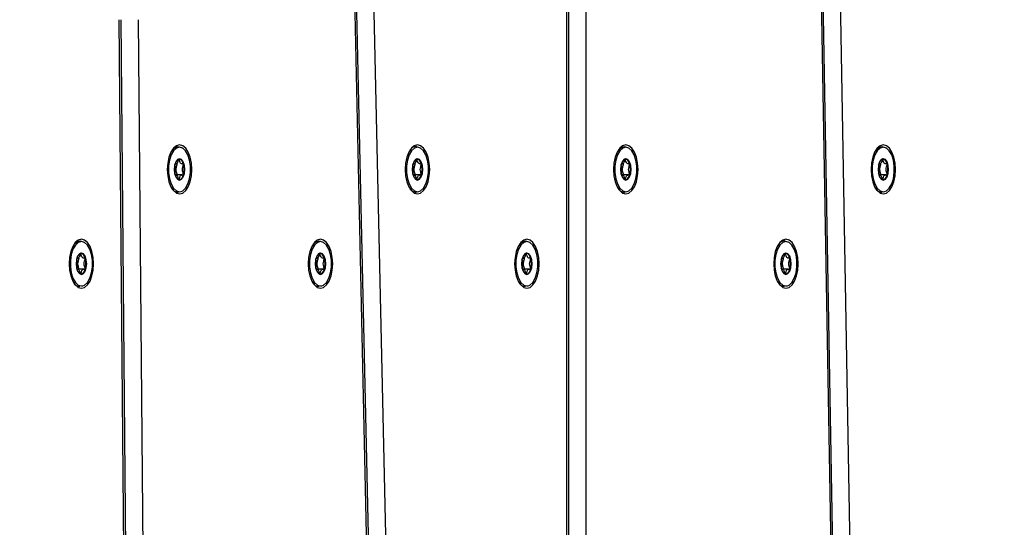
# Model space of a CAD drawing. Units: millimetres. Extents: x 26 to 395, y 33 to 269.
# Drawn here: x 221 to 227, y 141 to 144 of the extents above; entities that cross this region are included whole.
import ezdxf

# ---------------------------------------------------------------- set-up
doc = ezdxf.new("R2010")
doc.units = ezdxf.units.MM
doc.styles.add('SLDTEXTSTYLE0', font='TXT', dxfattribs={"width": 0.75})
doc.dimstyles.new('SLDDIMSTYLE0', dxfattribs={"dimtxt": 3.5, "dimasz": 4, "dimexe": 0, "dimexo": 0.0625, "dimgap": 0.875, "dimtad": 1, "dimlfac": 35, "dimrnd": 1e-09, "dimzin": 12, "dimdsep": 46, "dimtxsty": 'SLDTEXTSTYLE0', "dimsah": 1, "dimcen": 0.09, "dimadec": 0, "dimazin": 3, "dimtfac": 1, "dimtofl": 0, "dimtmove": 0, "dimatfit": 3, "dimfxl": 0, "dimfrac": 2, "dimtolj": 1, "dimtzin": 12, "dimarcsym": 0})

# ---------------------------------------------------------------- blocks, each defined once
blk = doc.blocks.new('_D_11')
at = {"color": 7, "linetype": 'Continuous', "lineweight": 0}
for p, q in [((61.4359, 115.4683), (61.4359, 265.3859)), ((394.6382, 190.3182), (394.6382, 265.3859)), ((61.4359, 264.3859), (394.6382, 264.3859))]:
    blk.add_line(p, q, dxfattribs=at)
at = {"color": 7, "linetype": 'Continuous', "lineweight": 18}
for points in [[(61.4359, 264.3859), (65.4359, 263.8779), (65.4359, 264.8939)], [(394.6382, 264.3859), (390.6382, 264.8939), (390.6382, 263.8779)]]:
    blk.add_solid(points, dxfattribs=at)
at = {"color": 7, "linetype": 'Continuous', "lineweight": 18, "insert": (221.5718, 268.8977), "char_height": 3.5, "attachment_point": 1, "style": 'SLDTEXTSTYLE0'}
blk.add_mtext('11660', dxfattribs=at)
blk = doc.blocks.new('_D_12')
at = {"color": 7, "linetype": 'Continuous', "lineweight": 0}
for p, q in [((114.9874, 114.4683), (114.9874, 256.558)), ((341.0867, 189.3182), (341.0867, 256.558)), ((341.0867, 255.558), (114.9874, 255.558))]:
    blk.add_line(p, q, dxfattribs=at)
at = {"color": 7, "linetype": 'Continuous', "lineweight": 18}
for points in [[(114.9874, 255.558), (118.9874, 255.05), (118.9874, 256.066)], [(341.0867, 255.558), (337.0867, 256.066), (337.0867, 255.05)]]:
    blk.add_solid(points, dxfattribs=at)
at = {"color": 7, "linetype": 'Continuous', "lineweight": 18, "insert": (222.8648, 260.0697), "char_height": 3.5, "attachment_point": 1, "style": 'SLDTEXTSTYLE0'}
blk.add_mtext('7910', dxfattribs=at)

msp = doc.modelspace()

# ---------------------------------------------------------------- linework, layer by layer
at = {"color": 7, "linetype": 'Continuous', "lineweight": 25}
for p, q in [((225.20154, 162.16115), (225.59146, 139.8297)), ((225.4758, 139.90413), (225.08799, 162.11506)), ((225.48727, 139.90562), (225.09946, 162.11655)), ((222.30796, 161.60495), (222.77156, 140.36831)), ((223.86432, 140.20814), (223.86432, 151.70085)), ((222.66693, 140.44816), (222.53721, 146.39029)), ((221.18272, 140.72622), (221.15087, 144.37562)), ((221.47705, 143.5018), (221.48023, 143.5018)), ((222.91953, 143.5018), (222.92271, 143.5018)), ((224.18253, 143.5018), (224.18571, 143.5018)), ((225.74348, 143.5018), (225.74666, 143.5018)), ((221.48023, 143.43487), (221.47705, 143.43487)), ((221.51995, 143.43487), (221.48031, 143.43487)), ((222.92271, 143.43487), (222.91953, 143.43487)), ((222.96243, 143.43487), (222.92279, 143.43487)), ((224.18571, 143.43487), (224.18253, 143.43487)), ((224.22543, 143.43487), (224.18579, 143.43487)), ((225.74666, 143.43487), (225.74348, 143.43487)), ((225.78639, 143.43487), (225.74675, 143.43487)), ((220.88195, 142.93037), (220.88513, 142.93037)), ((222.33144, 142.93037), (222.33462, 142.93037)), ((223.58253, 142.93037), (223.58571, 142.93037)), ((225.1531, 142.93037), (225.15628, 142.93037)), ((220.88513, 142.86345), (220.88195, 142.86345)), ((220.92485, 142.86345), (220.88521, 142.86345)), ((222.33462, 142.86345), (222.33144, 142.86345)), ((222.37434, 142.86345), (222.3347, 142.86345)), ((223.58571, 142.86345), (223.58253, 142.86345)), ((223.62543, 142.86345), (223.58579, 142.86345)), ((225.15628, 142.86345), (225.1531, 142.86345)), ((225.196, 142.86345), (225.15636, 142.86345))]:
    msp.add_line(p, q, dxfattribs=at)
at = {"color": 8, "linetype": 'Continuous', "lineweight": 25}
for p, q in [((223.85283, 140.20814), (223.85283, 151.70085)), ((223.96712, 151.70085), (223.96712, 140.14792)), ((222.65547, 140.44629), (222.52605, 146.37441)), ((221.17124, 140.72547), (221.13938, 144.37562)), ((221.25368, 144.37562), (221.28613, 140.65816)), ((221.50449, 143.33356), (221.51335, 143.33473)), ((222.94698, 143.33356), (222.95583, 143.33473)), ((224.20998, 143.33356), (224.21883, 143.33473)), ((225.77093, 143.33356), (225.77979, 143.33473)), ((220.90939, 142.76213), (220.91825, 142.7633)), ((222.35888, 142.76213), (222.36774, 142.7633)), ((223.60998, 142.76213), (223.61883, 142.7633)), ((225.18054, 142.76213), (225.1894, 142.7633))]:
    msp.add_line(p, q, dxfattribs=at)
at = {"color": 7, "linetype": 'Continuous', "lineweight": 25, "flags": 128}
for points in [[(221.43021, 143.46834), (221.43274, 143.42988), (221.44016, 143.39405), (221.45197, 143.36328), (221.46735, 143.33967), (221.48527, 143.32483), (221.50449, 143.31977), (221.52372, 143.32483), (221.54164, 143.33967), (221.55702, 143.36328), (221.56883, 143.39405), (221.57625, 143.42988), (221.57878, 143.46834), (221.57625, 143.50679), (221.56883, 143.54262), (221.55702, 143.57339), (221.54164, 143.597), (221.52372, 143.61185), (221.50449, 143.61691), (221.48527, 143.61185), (221.46735, 143.597), (221.45197, 143.57339), (221.44016, 143.54262), (221.43274, 143.50679), (221.43021, 143.46834)], [(222.87269, 143.46834), (222.87522, 143.42988), (222.88264, 143.39405), (222.89445, 143.36328), (222.90983, 143.33967), (222.92775, 143.32483), (222.94698, 143.31977), (222.9662, 143.32483), (222.98412, 143.33967), (222.99951, 143.36328), (223.01131, 143.39405), (223.01873, 143.42988), (223.02126, 143.46834), (223.01873, 143.50679), (223.01131, 143.54262), (222.99951, 143.57339), (222.98412, 143.597), (222.9662, 143.61185), (222.94698, 143.61691), (222.92775, 143.61185), (222.90983, 143.597), (222.89445, 143.57339), (222.88264, 143.54262), (222.87522, 143.50679), (222.87269, 143.46834)], [(224.13569, 143.46834), (224.13822, 143.42988), (224.14564, 143.39405), (224.15745, 143.36328), (224.17283, 143.33967), (224.19075, 143.32483), (224.20998, 143.31977), (224.2292, 143.32483), (224.24712, 143.33967), (224.2625, 143.36328), (224.27431, 143.39405), (224.28173, 143.42988), (224.28426, 143.46834), (224.28173, 143.50679), (224.27431, 143.54262), (224.2625, 143.57339), (224.24712, 143.597), (224.2292, 143.61185), (224.20998, 143.61691), (224.19075, 143.61185), (224.17283, 143.597), (224.15745, 143.57339), (224.14564, 143.54262), (224.13822, 143.50679), (224.13569, 143.46834)], [(225.69664, 143.46834), (225.69917, 143.42988), (225.7066, 143.39405), (225.7184, 143.36328), (225.73379, 143.33967), (225.7517, 143.32483), (225.77093, 143.31977), (225.79016, 143.32483), (225.80807, 143.33967), (225.82346, 143.36328), (225.83526, 143.39405), (225.84268, 143.42988), (225.84522, 143.46834), (225.84268, 143.50679), (225.83526, 143.54262), (225.82346, 143.57339), (225.80807, 143.597), (225.79016, 143.61185), (225.77093, 143.61691), (225.7517, 143.61185), (225.73379, 143.597), (225.7184, 143.57339), (225.7066, 143.54262), (225.69917, 143.50679), (225.69664, 143.46834)], [(221.51335, 143.33473), (221.52348, 143.33902), (221.54093, 143.35496), (221.55542, 143.38008), (221.56579, 143.41235), (221.5712, 143.44916), (221.5712, 143.48752), (221.56579, 143.52433), (221.55542, 143.5566), (221.54093, 143.58172), (221.52348, 143.59765), (221.50449, 143.60311), (221.48551, 143.59765), (221.46806, 143.58172), (221.45357, 143.5566), (221.4432, 143.52433), (221.43779, 143.48752), (221.43779, 143.44916), (221.4432, 143.41235), (221.45357, 143.38008), (221.46806, 143.35496), (221.48551, 143.33902), (221.50449, 143.33356), (221.50449, 143.33356)], [(221.46026, 143.58728), (221.47732, 143.60201), (221.49605, 143.60715)], [(221.49605, 143.60715), (221.51477, 143.60201), (221.52035, 143.59837)], [(222.95583, 143.33473), (222.96596, 143.33902), (222.98341, 143.35496), (222.99791, 143.38008), (223.00828, 143.41235), (223.01368, 143.44916), (223.01368, 143.48752), (223.00828, 143.52433), (222.99791, 143.5566), (222.98341, 143.58172), (222.96596, 143.59765), (222.94698, 143.60311), (222.92799, 143.59765), (222.91054, 143.58172), (222.89605, 143.5566), (222.88568, 143.52433), (222.88028, 143.48752), (222.88028, 143.44916), (222.88568, 143.41235), (222.89605, 143.38008), (222.91054, 143.35496), (222.92799, 143.33902), (222.94698, 143.33356), (222.94698, 143.33356)], [(222.93853, 143.60715), (222.95726, 143.60201), (222.96283, 143.59837)], [(224.21883, 143.33473), (224.22896, 143.33902), (224.24641, 143.35496), (224.2609, 143.38008), (224.27127, 143.41235), (224.27668, 143.44916), (224.27668, 143.48752), (224.27127, 143.52433), (224.2609, 143.5566), (224.24641, 143.58172), (224.22896, 143.59765), (224.20998, 143.60311), (224.19099, 143.59765), (224.17354, 143.58172), (224.15905, 143.5566), (224.14868, 143.52433), (224.14327, 143.48752), (224.14327, 143.44916), (224.14868, 143.41235), (224.15905, 143.38008), (224.17354, 143.35496), (224.19099, 143.33902), (224.20998, 143.33356), (224.20998, 143.33356)], [(224.16574, 143.58728), (224.1828, 143.60201), (224.20153, 143.60715)], [(224.20153, 143.60715), (224.22025, 143.60201), (224.22583, 143.59837)], [(225.77979, 143.33473), (225.78991, 143.33902), (225.80736, 143.35496), (225.82186, 143.38008), (225.83223, 143.41235), (225.83763, 143.44916), (225.83763, 143.48752), (225.83223, 143.52433), (225.82186, 143.5566), (225.80736, 143.58172), (225.78991, 143.59765), (225.77093, 143.60311), (225.75194, 143.59765), (225.7345, 143.58172), (225.72, 143.5566), (225.70963, 143.52433), (225.70423, 143.48752), (225.70423, 143.44916), (225.70963, 143.41235), (225.72, 143.38008), (225.7345, 143.35496), (225.75194, 143.33902), (225.77093, 143.33356), (225.77093, 143.33356)], [(225.7267, 143.58728), (225.74376, 143.60201), (225.76248, 143.60715)], [(225.76248, 143.60715), (225.78121, 143.60201), (225.78678, 143.59837)], [(221.50449, 143.40405), (221.5168, 143.40895), (221.52722, 143.42288), (221.53419, 143.44374), (221.53664, 143.46834), (221.53419, 143.49294), (221.52722, 143.51379), (221.5168, 143.52773), (221.50449, 143.53262), (221.49219, 143.52773), (221.48177, 143.51379), (221.4748, 143.49294), (221.47235, 143.46834), (221.4748, 143.44374), (221.48177, 143.42288), (221.49219, 143.40895), (221.50449, 143.40405)], [(221.48057, 143.50193), (221.48503, 143.50199), (221.48717, 143.5017), (221.48775, 143.50136), (221.48815, 143.50083), (221.48834, 143.50029), (221.48841, 143.49961), (221.48838, 143.49882), (221.48777, 143.49575), (221.48421, 143.48364), (221.48188, 143.46834), (221.48188, 143.46834)], [(222.94698, 143.40405), (222.95928, 143.40895), (222.96971, 143.42288), (222.97667, 143.44374), (222.97912, 143.46834), (222.97667, 143.49294), (222.96971, 143.51379), (222.95928, 143.52773), (222.94698, 143.53262), (222.93468, 143.52773), (222.92425, 143.51379), (222.91728, 143.49294), (222.91483, 143.46834), (222.91728, 143.44374), (222.92425, 143.42288), (222.93468, 143.40895), (222.94698, 143.40405)], [(222.92306, 143.50193), (222.92751, 143.50199), (222.92965, 143.5017), (222.93023, 143.50136), (222.93064, 143.50083), (222.93082, 143.50029), (222.93089, 143.49961), (222.93086, 143.49882), (222.93026, 143.49575), (222.92669, 143.48364), (222.92436, 143.46834), (222.92436, 143.46834)], [(224.20998, 143.40405), (224.22228, 143.40895), (224.2327, 143.42288), (224.23967, 143.44374), (224.24212, 143.46834), (224.23967, 143.49294), (224.2327, 143.51379), (224.22228, 143.52773), (224.20998, 143.53262), (224.19767, 143.52773), (224.18725, 143.51379), (224.18028, 143.49294), (224.17783, 143.46834), (224.18028, 143.44374), (224.18725, 143.42288), (224.19767, 143.40895), (224.20998, 143.40405)], [(224.18605, 143.50193), (224.19051, 143.50199), (224.19265, 143.5017), (224.19323, 143.50136), (224.19363, 143.50083), (224.19382, 143.50029), (224.19389, 143.49961), (224.19386, 143.49882), (224.19325, 143.49575), (224.18969, 143.48364), (224.18736, 143.46834), (224.18736, 143.46834)], [(225.77093, 143.40405), (225.78323, 143.40895), (225.79366, 143.42288), (225.80063, 143.44374), (225.80307, 143.46834), (225.80063, 143.49294), (225.79366, 143.51379), (225.78323, 143.52773), (225.77093, 143.53262), (225.75863, 143.52773), (225.7482, 143.51379), (225.74123, 143.49294), (225.73879, 143.46834), (225.74123, 143.44374), (225.7482, 143.42288), (225.75863, 143.40895), (225.77093, 143.40405)], [(225.74785, 143.50194), (225.75147, 143.50199), (225.7536, 143.5017), (225.75418, 143.50136), (225.75459, 143.50083), (225.75477, 143.50029), (225.75484, 143.49961), (225.75481, 143.49882), (225.75421, 143.49575), (225.75065, 143.48364), (225.74831, 143.46834), (225.74831, 143.46834)], [(220.8351, 142.89691), (220.83764, 142.85846), (220.84506, 142.82262), (220.85686, 142.79185), (220.87225, 142.76824), (220.89016, 142.7534), (220.90939, 142.74834), (220.92862, 142.7534), (220.94653, 142.76824), (220.96192, 142.79185), (220.97372, 142.82262), (220.98114, 142.85846), (220.98368, 142.89691), (220.98114, 142.93536), (220.97372, 142.97119), (220.96192, 143.00196), (220.94653, 143.02558), (220.92862, 143.04042), (220.90939, 143.04548), (220.89016, 143.04042), (220.87225, 143.02558), (220.85686, 143.00196), (220.84506, 142.97119), (220.83764, 142.93536), (220.8351, 142.89691)], [(220.91825, 142.7633), (220.92838, 142.76759), (220.94582, 142.78353), (220.96032, 142.80865), (220.97069, 142.84092), (220.97609, 142.87773), (220.97609, 142.91609), (220.97069, 142.9529), (220.96032, 142.98517), (220.94582, 143.01029), (220.92838, 143.02623), (220.90939, 143.03169), (220.8904, 143.02623), (220.87296, 143.01029), (220.85846, 142.98517), (220.84809, 142.9529), (220.84269, 142.91609), (220.84269, 142.87773), (220.84809, 142.84092), (220.85846, 142.80865), (220.87296, 142.78353), (220.8904, 142.76759), (220.90939, 142.76213), (220.90939, 142.76213)], [(220.86516, 143.01585), (220.88222, 143.03058), (220.90094, 143.03573)], [(220.90094, 143.03573), (220.91967, 143.03058), (220.92525, 143.02694)], [(222.28459, 142.89691), (222.28713, 142.85846), (222.29455, 142.82262), (222.30635, 142.79185), (222.32174, 142.76824), (222.33965, 142.7534), (222.35888, 142.74834), (222.37811, 142.7534), (222.39602, 142.76824), (222.41141, 142.79185), (222.42321, 142.82262), (222.43063, 142.85846), (222.43317, 142.89691), (222.43063, 142.93536), (222.42321, 142.97119), (222.41141, 143.00196), (222.39602, 143.02558), (222.37811, 143.04042), (222.35888, 143.04548), (222.33965, 143.04042), (222.32174, 143.02558), (222.30635, 143.00196), (222.29455, 142.97119), (222.28713, 142.93536), (222.28459, 142.89691)], [(222.36774, 142.7633), (222.37787, 142.76759), (222.39531, 142.78353), (222.40981, 142.80865), (222.42018, 142.84092), (222.42558, 142.87773), (222.42558, 142.91609), (222.42018, 142.9529), (222.40981, 142.98517), (222.39531, 143.01029), (222.37787, 143.02623), (222.35888, 143.03169), (222.33989, 143.02623), (222.32245, 143.01029), (222.30795, 142.98517), (222.29758, 142.9529), (222.29218, 142.91609), (222.29218, 142.87773), (222.29758, 142.84092), (222.30795, 142.80865), (222.32245, 142.78353), (222.33989, 142.76759), (222.35888, 142.76213), (222.35888, 142.76213)], [(222.31465, 143.01585), (222.33171, 143.03058), (222.35043, 143.03573)], [(222.35043, 143.03573), (222.36916, 143.03058), (222.37474, 143.02694)], [(223.53569, 142.89691), (223.53822, 142.85846), (223.54564, 142.82262), (223.55745, 142.79185), (223.57283, 142.76824), (223.59075, 142.7534), (223.60998, 142.74834), (223.6292, 142.7534), (223.64712, 142.76824), (223.6625, 142.79185), (223.67431, 142.82262), (223.68173, 142.85846), (223.68426, 142.89691), (223.68173, 142.93536), (223.67431, 142.97119), (223.6625, 143.00196), (223.64712, 143.02558), (223.6292, 143.04042), (223.60998, 143.04548), (223.59075, 143.04042), (223.57283, 143.02558), (223.55745, 143.00196), (223.54564, 142.97119), (223.53822, 142.93536), (223.53569, 142.89691)], [(223.61883, 142.7633), (223.62896, 142.76759), (223.64641, 142.78353), (223.6609, 142.80865), (223.67127, 142.84092), (223.67668, 142.87773), (223.67668, 142.91609), (223.67127, 142.9529), (223.6609, 142.98517), (223.64641, 143.01029), (223.62896, 143.02623), (223.60998, 143.03169), (223.59099, 143.02623), (223.57354, 143.01029), (223.55905, 142.98517), (223.54868, 142.9529), (223.54327, 142.91609), (223.54327, 142.87773), (223.54868, 142.84092), (223.55905, 142.80865), (223.57354, 142.78353), (223.59099, 142.76759), (223.60998, 142.76213), (223.60998, 142.76213)], [(223.56574, 143.01585), (223.5828, 143.03058), (223.60153, 143.03573)], [(223.60153, 143.03573), (223.62025, 143.03058), (223.62583, 143.02694)], [(225.10626, 142.89691), (225.10879, 142.85846), (225.11621, 142.82262), (225.12801, 142.79185), (225.1434, 142.76824), (225.16131, 142.7534), (225.18054, 142.74834), (225.19977, 142.7534), (225.21768, 142.76824), (225.23307, 142.79185), (225.24487, 142.82262), (225.2523, 142.85846), (225.25483, 142.89691), (225.2523, 142.93536), (225.24487, 142.97119), (225.23307, 143.00196), (225.21768, 143.02558), (225.19977, 143.04042), (225.18054, 143.04548), (225.16131, 143.04042), (225.1434, 143.02558), (225.12801, 143.00196), (225.11621, 142.97119), (225.10879, 142.93536), (225.10626, 142.89691)], [(225.1894, 142.7633), (225.19953, 142.76759), (225.21697, 142.78353), (225.23147, 142.80865), (225.24184, 142.84092), (225.24724, 142.87773), (225.24724, 142.91609), (225.24184, 142.9529), (225.23147, 142.98517), (225.21697, 143.01029), (225.19953, 143.02623), (225.18054, 143.03169), (225.16156, 143.02623), (225.14411, 143.01029), (225.12961, 142.98517), (225.11924, 142.9529), (225.11384, 142.91609), (225.11384, 142.87773), (225.11924, 142.84092), (225.12961, 142.80865), (225.14411, 142.78353), (225.16156, 142.76759), (225.18054, 142.76213), (225.18054, 142.76213)], [(225.17209, 143.03573), (225.19082, 143.03058), (225.19267, 143.02949)], [(220.90939, 142.83262), (220.92169, 142.83752), (220.93212, 142.85145), (220.93909, 142.87231), (220.94153, 142.89691), (220.93909, 142.92151), (220.93212, 142.94237), (220.92169, 142.9563), (220.90939, 142.96119), (220.89709, 142.9563), (220.88666, 142.94237), (220.87969, 142.92151), (220.87725, 142.89691), (220.87969, 142.87231), (220.88666, 142.85145), (220.89709, 142.83752), (220.90939, 142.83262)], [(222.35888, 142.83262), (222.37118, 142.83752), (222.38161, 142.85145), (222.38858, 142.87231), (222.39102, 142.89691), (222.38858, 142.92151), (222.38161, 142.94237), (222.37118, 142.9563), (222.35888, 142.96119), (222.34658, 142.9563), (222.33615, 142.94237), (222.32918, 142.92151), (222.32674, 142.89691), (222.32918, 142.87231), (222.33615, 142.85145), (222.34658, 142.83752), (222.35888, 142.83262)], [(223.60998, 142.83262), (223.62228, 142.83752), (223.6327, 142.85145), (223.63967, 142.87231), (223.64212, 142.89691), (223.63967, 142.92151), (223.6327, 142.94237), (223.62228, 142.9563), (223.60998, 142.96119), (223.59767, 142.9563), (223.58725, 142.94237), (223.58028, 142.92151), (223.57783, 142.89691), (223.58028, 142.87231), (223.58725, 142.85145), (223.59767, 142.83752), (223.60998, 142.83262)], [(225.18054, 142.83262), (225.19284, 142.83752), (225.20327, 142.85145), (225.21024, 142.87231), (225.21268, 142.89691), (225.21024, 142.92151), (225.20327, 142.94237), (225.19284, 142.9563), (225.18054, 142.96119), (225.16824, 142.9563), (225.15781, 142.94237), (225.15084, 142.92151), (225.1484, 142.89691), (225.15084, 142.87231), (225.15781, 142.85145), (225.16824, 142.83752), (225.18054, 142.83262)], [(220.88547, 142.9305), (220.88993, 142.93056), (220.89206, 142.93027), (220.89264, 142.92993), (220.89305, 142.9294), (220.89323, 142.92886), (220.8933, 142.92819), (220.89327, 142.92739), (220.89267, 142.92432), (220.88911, 142.91221), (220.88678, 142.89691), (220.88678, 142.89691)], [(222.33496, 142.9305), (222.33942, 142.93056), (222.34155, 142.93027), (222.34213, 142.92993), (222.34254, 142.9294), (222.34272, 142.92886), (222.34279, 142.92819), (222.34276, 142.92739), (222.34216, 142.92432), (222.3386, 142.91221), (222.33627, 142.89691), (222.33627, 142.89691)], [(223.58605, 142.9305), (223.59051, 142.93056), (223.59265, 142.93027), (223.59323, 142.92993), (223.59363, 142.9294), (223.59382, 142.92886), (223.59389, 142.92819), (223.59386, 142.92739), (223.59325, 142.92432), (223.58969, 142.91221), (223.58736, 142.89691), (223.58736, 142.89691)], [(225.15662, 142.9305), (225.16108, 142.93056), (225.16321, 142.93027), (225.16379, 142.92993), (225.1642, 142.9294), (225.16438, 142.92886), (225.16445, 142.92819), (225.16442, 142.92739), (225.16382, 142.92432), (225.16026, 142.91221), (225.15793, 142.89691), (225.15793, 142.89691)]]:
    msp.add_lwpolyline(points, dxfattribs=at)
at = {"color": 7, "linetype": 'Continuous', "lineweight": 25}
for centre, radius, start, end in [((222.94429, 143.55442), 0.05304, 96.234585, 144.173856), ((221.41189, 143.46971), 0.07001, 358.879288, 23.765077), ((221.48929, 143.49578), 0.03893, 6.929538, 70.479372), ((221.41122, 143.46834), 0.12106, 344.602069, 15.397931), ((222.85437, 143.46971), 0.07, 358.879219, 23.765998), ((222.93177, 143.49578), 0.03893, 6.929538, 70.479373), ((222.8537, 143.46834), 0.12106, 344.602069, 15.397931), ((224.11737, 143.46971), 0.07001, 358.879276, 23.765232), ((224.19477, 143.49578), 0.03893, 6.929538, 70.479371), ((224.1167, 143.46834), 0.12106, 344.602069, 15.397931), ((225.67832, 143.46971), 0.07001, 358.879316, 23.764703), ((225.75572, 143.49578), 0.03893, 6.929538, 70.479372), ((225.67765, 143.46834), 0.12106, 344.602069, 15.397931), ((221.41189, 143.46697), 0.07001, 336.234924, 1.120712), ((221.48929, 143.44089), 0.03893, 289.520627, 353.070462), ((222.85437, 143.46697), 0.07, 336.234001, 1.120781), ((222.93177, 143.44089), 0.03893, 289.520627, 353.070462), ((224.11737, 143.46697), 0.07001, 336.234769, 1.120724), ((224.19477, 143.44089), 0.03893, 289.520629, 353.070462), ((225.67832, 143.46697), 0.07001, 336.2353, 1.120684), ((225.75572, 143.44089), 0.03893, 289.520627, 353.070462), ((221.50003, 143.38001), 0.05066, 209.595163, 265.326224), ((222.94203, 143.37834), 0.04896, 213.664425, 265.728459), ((224.20551, 143.38001), 0.05066, 209.595163, 265.326224), ((225.76646, 143.38001), 0.05066, 209.595163, 265.326224), ((225.17785, 142.98299), 0.05305, 96.234619, 144.174083), ((220.89418, 142.92436), 0.03893, 6.929538, 70.479372), ((222.34367, 142.92436), 0.03893, 6.929538, 70.479373), ((223.59477, 142.92436), 0.03893, 6.929538, 70.479371), ((225.16533, 142.92436), 0.03893, 6.929538, 70.479372), ((220.81678, 142.89828), 0.07, 358.879252, 23.765553), ((220.81611, 142.89691), 0.12106, 344.602069, 15.397931), ((222.26627, 142.89828), 0.07, 358.879226, 23.765907), ((222.2656, 142.89691), 0.12106, 344.602069, 15.397931), ((223.51737, 142.89828), 0.07001, 358.879272, 23.765283), ((223.5167, 142.89691), 0.12106, 344.602069, 15.397931), ((225.08793, 142.89828), 0.07, 358.879234, 23.765805), ((225.08726, 142.89691), 0.12106, 344.602069, 15.397931), ((220.81678, 142.89554), 0.07, 336.234447, 1.120748), ((220.89418, 142.86946), 0.03893, 289.520628, 353.070462), ((222.26627, 142.89554), 0.07, 336.234092, 1.120774), ((222.34367, 142.86946), 0.03893, 289.520627, 353.070462), ((223.51737, 142.89554), 0.07001, 336.234718, 1.120728), ((223.59477, 142.86946), 0.03893, 289.520629, 353.070462), ((225.08793, 142.89554), 0.07, 336.234194, 1.120766), ((225.16533, 142.86946), 0.03893, 289.520628, 353.070462), ((220.90492, 142.80859), 0.05066, 209.595163, 265.326224), ((222.35441, 142.80859), 0.05066, 209.595163, 265.326224), ((223.60551, 142.80859), 0.05066, 209.595163, 265.326224), ((225.17559, 142.80691), 0.04896, 213.664183, 265.728435)]:
    msp.add_arc(centre, radius, start, end, dxfattribs=at)
for points, knots in [([(221.50009, 143.53262), (221.49995, 143.53258), (221.49964, 143.53247), (221.49911, 143.53162), (221.49809, 143.52903), (221.49604, 143.52114), (221.49317, 143.51013), (221.48702, 143.5024), (221.48112, 143.50146), (221.47728, 143.50223), (221.47546, 143.50198), (221.47543, 143.50198)], [0, 0, 0, 0, 0.0133292, 0.0293296, 0.0621405, 0.1693952, 0.4492661, 0.6356, 0.8271001, 0.997608, 1, 1, 1, 1]), ([(221.52793, 143.50048), (221.52788, 143.5006), (221.52777, 143.50094), (221.52744, 143.50135), (221.52697, 143.50166), (221.52604, 143.50197), (221.52345, 143.50204), (221.51907, 143.50159), (221.51316, 143.50237), (221.50702, 143.51013), (221.50414, 143.52117), (221.50205, 143.52913), (221.501, 143.53182), (221.50043, 143.53254), (221.5002, 143.5326), (221.50009, 143.53262)], [0, 0, 0, 0, 0.0062323, 0.0177721, 0.0316777, 0.0483645, 0.0984054, 0.2525065, 0.42558, 0.5939843, 0.8469253, 0.9438597, 0.9800242, 0.9906448, 1, 1, 1, 1]), ([(221.52793, 143.43619), (221.52797, 143.43644), (221.52808, 143.43697), (221.52798, 143.43867), (221.52664, 143.44421), (221.52347, 143.45316), (221.52048, 143.46834), (221.52347, 143.48352), (221.52664, 143.49247), (221.52798, 143.498), (221.52808, 143.4997), (221.52797, 143.50024), (221.52793, 143.50048)], [0, 0, 0, 0, 0.011122, 0.0242161, 0.0712746, 0.2717886, 0.5, 0.7282114, 0.9287254, 0.9757839, 0.988878, 1, 1, 1, 1]), ([(222.94257, 143.53262), (222.94243, 143.53258), (222.94212, 143.53247), (222.9416, 143.53162), (222.94058, 143.52903), (222.93852, 143.52114), (222.93565, 143.51013), (222.9295, 143.5024), (222.9236, 143.50146), (222.91977, 143.50223), (222.91794, 143.50198), (222.91792, 143.50198)], [0, 0, 0, 0, 0.0133292, 0.0293296, 0.0621405, 0.1693952, 0.4492661, 0.6356, 0.8271001, 0.997608, 1, 1, 1, 1]), ([(222.97041, 143.50048), (222.97037, 143.5006), (222.97025, 143.50094), (222.96992, 143.50135), (222.96946, 143.50166), (222.96852, 143.50197), (222.96593, 143.50204), (222.96155, 143.50159), (222.95564, 143.50237), (222.9495, 143.51013), (222.94662, 143.52117), (222.94453, 143.52913), (222.94348, 143.53182), (222.94292, 143.53254), (222.94268, 143.5326), (222.94257, 143.53262)], [0, 0, 0, 0, 0.0062323, 0.0177721, 0.0316777, 0.0483645, 0.0984054, 0.2525065, 0.42558, 0.5939843, 0.8469253, 0.9438597, 0.9800242, 0.9906448, 1, 1, 1, 1]), ([(222.97041, 143.43619), (222.97046, 143.43644), (222.97056, 143.43697), (222.97046, 143.43867), (222.96912, 143.44421), (222.96595, 143.45316), (222.96296, 143.46834), (222.96595, 143.48352), (222.96912, 143.49247), (222.97046, 143.498), (222.97056, 143.4997), (222.97046, 143.50024), (222.97041, 143.50048)], [0, 0, 0, 0, 0.011122, 0.0242161, 0.0712746, 0.2717886, 0.5, 0.7282114, 0.9287254, 0.9757839, 0.988878, 1, 1, 1, 1]), ([(224.20557, 143.53262), (224.20543, 143.53258), (224.20512, 143.53247), (224.20459, 143.53162), (224.20357, 143.52903), (224.20152, 143.52114), (224.19865, 143.51013), (224.1925, 143.5024), (224.1866, 143.50146), (224.18276, 143.50223), (224.18094, 143.50198), (224.18091, 143.50198)], [0, 0, 0, 0, 0.0133292, 0.0293296, 0.0621405, 0.1693952, 0.4492661, 0.6356, 0.8271001, 0.997608, 1, 1, 1, 1]), ([(224.23341, 143.50048), (224.23337, 143.5006), (224.23325, 143.50094), (224.23292, 143.50135), (224.23245, 143.50166), (224.23152, 143.50197), (224.22893, 143.50204), (224.22455, 143.50159), (224.21864, 143.50237), (224.2125, 143.51013), (224.20962, 143.52117), (224.20753, 143.52913), (224.20648, 143.53182), (224.20591, 143.53254), (224.20568, 143.5326), (224.20557, 143.53262)], [0, 0, 0, 0, 0.0062323, 0.0177721, 0.0316777, 0.0483645, 0.0984054, 0.2525065, 0.42558, 0.5939843, 0.8469253, 0.9438597, 0.9800242, 0.9906448, 1, 1, 1, 1]), ([(224.23341, 143.43619), (224.23345, 143.43644), (224.23356, 143.43697), (224.23346, 143.43867), (224.23212, 143.44421), (224.22895, 143.45316), (224.22596, 143.46834), (224.22895, 143.48352), (224.23212, 143.49247), (224.23346, 143.498), (224.23356, 143.4997), (224.23345, 143.50024), (224.23341, 143.50048)], [0, 0, 0, 0, 0.011122, 0.0242161, 0.0712746, 0.2717886, 0.5, 0.7282114, 0.9287254, 0.9757839, 0.988878, 1, 1, 1, 1]), ([(225.76653, 143.53262), (225.76638, 143.53258), (225.76607, 143.53247), (225.76555, 143.53162), (225.76453, 143.52903), (225.76248, 143.52114), (225.7596, 143.51013), (225.75346, 143.5024), (225.74755, 143.50146), (225.74372, 143.50223), (225.74189, 143.50198), (225.74187, 143.50198)], [0, 0, 0, 0, 0.0133292, 0.0293296, 0.0621405, 0.1693952, 0.4492661, 0.6356, 0.8271001, 0.997608, 1, 1, 1, 1]), ([(225.79436, 143.50048), (225.79432, 143.5006), (225.7942, 143.50094), (225.79388, 143.50135), (225.79341, 143.50166), (225.79247, 143.50197), (225.78988, 143.50204), (225.7855, 143.50159), (225.77959, 143.50237), (225.77345, 143.51013), (225.77057, 143.52117), (225.76848, 143.52913), (225.76744, 143.53182), (225.76687, 143.53254), (225.76663, 143.5326), (225.76653, 143.53262)], [0, 0, 0, 0, 0.0062323, 0.0177721, 0.0316777, 0.0483645, 0.0984054, 0.2525065, 0.42558, 0.5939843, 0.8469253, 0.9438597, 0.9800242, 0.9906448, 1, 1, 1, 1]), ([(225.79436, 143.43619), (225.79441, 143.43644), (225.79451, 143.43697), (225.79441, 143.43867), (225.79308, 143.44421), (225.7899, 143.45316), (225.78692, 143.46834), (225.7899, 143.48352), (225.79308, 143.49247), (225.79441, 143.498), (225.79451, 143.4997), (225.79441, 143.50024), (225.79436, 143.50048)], [0, 0, 0, 0, 0.011122, 0.0242161, 0.0712746, 0.2717886, 0.5, 0.7282114, 0.9287254, 0.9757839, 0.988878, 1, 1, 1, 1]), ([(221.48188, 143.46834), (221.48247, 143.46306), (221.48358, 143.45315), (221.487, 143.44423), (221.48834, 143.4387), (221.48842, 143.4371), (221.48836, 143.43638), (221.48815, 143.43577), (221.4878, 143.43533), (221.48733, 143.43502), (221.48643, 143.43471), (221.48567, 143.4347), (221.48511, 143.43469)], [0, 0, 0, 0, 0.3826568, 0.7188715, 0.7977773, 0.8168673, 0.8332744, 0.8488654, 0.8682421, 0.8915911, 0.91961, 1, 1, 1, 1]), ([(221.50009, 143.40405), (221.50023, 143.4041), (221.50054, 143.4042), (221.50107, 143.40505), (221.50209, 143.40765), (221.50414, 143.41554), (221.50702, 143.42653), (221.51316, 143.43431), (221.51907, 143.43508), (221.52357, 143.43465), (221.52631, 143.43469), (221.52736, 143.43524), (221.52775, 143.43569), (221.52788, 143.43607), (221.52793, 143.43619)], [0, 0, 0, 0, 0.0120474, 0.0265092, 0.0561649, 0.1531057, 0.4060635, 0.574479, 0.747564, 0.9016754, 0.9627172, 0.9799594, 0.9937673, 1, 1, 1, 1]), ([(222.92436, 143.46834), (222.92495, 143.46306), (222.92607, 143.45315), (222.92948, 143.44423), (222.93082, 143.4387), (222.93091, 143.4371), (222.93084, 143.43638), (222.93064, 143.43577), (222.93029, 143.43533), (222.92982, 143.43502), (222.92891, 143.43471), (222.92815, 143.4347), (222.92759, 143.43469)], [0, 0, 0, 0, 0.3826568, 0.7188715, 0.7977773, 0.8168673, 0.8332744, 0.8488654, 0.8682421, 0.8915911, 0.91961, 1, 1, 1, 1]), ([(222.94257, 143.40405), (222.94271, 143.4041), (222.94302, 143.4042), (222.94355, 143.40505), (222.94457, 143.40765), (222.94662, 143.41554), (222.9495, 143.42653), (222.95564, 143.43431), (222.96155, 143.43508), (222.96605, 143.43465), (222.9688, 143.43469), (222.96984, 143.43524), (222.97023, 143.43569), (222.97037, 143.43607), (222.97041, 143.43619)], [0, 0, 0, 0, 0.0120474, 0.0265092, 0.0561649, 0.1531057, 0.4060635, 0.574479, 0.747564, 0.9016754, 0.9627172, 0.9799594, 0.9937673, 1, 1, 1, 1]), ([(224.18736, 143.46834), (224.18795, 143.46306), (224.18906, 143.45315), (224.19248, 143.44423), (224.19382, 143.4387), (224.19391, 143.4371), (224.19384, 143.43638), (224.19363, 143.43577), (224.19328, 143.43533), (224.19281, 143.43502), (224.19191, 143.43471), (224.19115, 143.4347), (224.19059, 143.43469)], [0, 0, 0, 0, 0.3826568, 0.7188715, 0.7977773, 0.8168673, 0.8332744, 0.8488654, 0.8682421, 0.8915911, 0.91961, 1, 1, 1, 1]), ([(224.20557, 143.40405), (224.20571, 143.4041), (224.20602, 143.4042), (224.20655, 143.40505), (224.20757, 143.40765), (224.20962, 143.41554), (224.2125, 143.42653), (224.21864, 143.43431), (224.22455, 143.43508), (224.22905, 143.43465), (224.2318, 143.43469), (224.23284, 143.43524), (224.23323, 143.43569), (224.23337, 143.43607), (224.23341, 143.43619)], [0, 0, 0, 0, 0.0120474, 0.0265092, 0.0561649, 0.1531057, 0.4060635, 0.574479, 0.747564, 0.9016754, 0.9627172, 0.9799594, 0.9937673, 1, 1, 1, 1]), ([(225.74831, 143.46834), (225.74891, 143.46306), (225.75002, 143.45315), (225.75343, 143.44423), (225.75477, 143.4387), (225.75486, 143.4371), (225.75479, 143.43638), (225.75459, 143.43577), (225.75424, 143.43533), (225.75377, 143.43502), (225.75286, 143.43471), (225.7521, 143.4347), (225.75154, 143.43469)], [0, 0, 0, 0, 0.3826568, 0.7188715, 0.7977773, 0.8168673, 0.8332744, 0.8488654, 0.8682421, 0.8915911, 0.91961, 1, 1, 1, 1]), ([(225.76653, 143.40405), (225.76667, 143.4041), (225.76698, 143.4042), (225.7675, 143.40505), (225.76852, 143.40765), (225.77057, 143.41554), (225.77345, 143.42653), (225.77959, 143.43431), (225.7855, 143.43508), (225.79, 143.43465), (225.79275, 143.43469), (225.79379, 143.43524), (225.79418, 143.43569), (225.79432, 143.43607), (225.79436, 143.43619)], [0, 0, 0, 0, 0.0120474, 0.02650918, 0.05616488, 0.1531057, 0.4060635, 0.57447903, 0.747564, 0.90167539, 0.96271719, 0.97995945, 0.99376729, 1, 1, 1, 1]), ([(221.47543, 143.43469), (221.47546, 143.43469), (221.47729, 143.43452), (221.48112, 143.43518), (221.48702, 143.43428), (221.49317, 143.42655), (221.49604, 143.41551), (221.49813, 143.40754), (221.49918, 143.40486), (221.49975, 143.40414), (221.49998, 143.40408), (221.50009, 143.40405)], [0, 0, 0, 0, 0.0023949, 0.1729062, 0.3644102, 0.5507479, 0.8306244, 0.9378813, 0.977897, 0.9896486, 1, 1, 1, 1]), ([(222.91792, 143.43469), (222.91794, 143.43469), (222.91977, 143.43452), (222.9236, 143.43518), (222.9295, 143.43428), (222.93565, 143.42655), (222.93852, 143.41551), (222.94061, 143.40754), (222.94166, 143.40486), (222.94223, 143.40414), (222.94246, 143.40408), (222.94257, 143.40405)], [0, 0, 0, 0, 0.0023949, 0.1729062, 0.3644102, 0.5507479, 0.8306244, 0.9378813, 0.977897, 0.9896486, 1, 1, 1, 1]), ([(224.18091, 143.43469), (224.18094, 143.43469), (224.18277, 143.43452), (224.1866, 143.43518), (224.1925, 143.43428), (224.19865, 143.42655), (224.20152, 143.41551), (224.20361, 143.40754), (224.20466, 143.40486), (224.20523, 143.40414), (224.20546, 143.40408), (224.20557, 143.40405)], [0, 0, 0, 0, 0.0023949, 0.1729062, 0.3644102, 0.5507479, 0.8306244, 0.9378813, 0.977897, 0.9896486, 1, 1, 1, 1]), ([(225.74187, 143.43469), (225.74189, 143.43469), (225.74372, 143.43452), (225.74755, 143.43518), (225.75346, 143.43428), (225.7596, 143.42655), (225.76248, 143.41551), (225.76457, 143.40754), (225.76561, 143.40486), (225.76618, 143.40414), (225.76642, 143.40408), (225.76653, 143.40405)], [0, 0, 0, 0, 0.0023949, 0.1729062, 0.3644102, 0.5507479, 0.8306244, 0.9378813, 0.977897, 0.9896486, 1, 1, 1, 1]), ([(220.90499, 142.96119), (220.90485, 142.96115), (220.90453, 142.96104), (220.90401, 142.96019), (220.90299, 142.9576), (220.90094, 142.94971), (220.89806, 142.9387), (220.89192, 142.93097), (220.88601, 142.93003), (220.88218, 142.9308), (220.88036, 142.93056), (220.88033, 142.93055)], [0, 0, 0, 0, 0.0133292, 0.0293296, 0.0621405, 0.1693952, 0.4492661, 0.6356, 0.8271001, 0.997608, 1, 1, 1, 1]), ([(220.93282, 142.92905), (220.93278, 142.92917), (220.93266, 142.92952), (220.93234, 142.92992), (220.93187, 142.93023), (220.93094, 142.93054), (220.92834, 142.93061), (220.92396, 142.93016), (220.91805, 142.93094), (220.91191, 142.93871), (220.90904, 142.94974), (220.90695, 142.9577), (220.9059, 142.96039), (220.90533, 142.96111), (220.9051, 142.96117), (220.90499, 142.96119)], [0, 0, 0, 0, 0.0062323, 0.0177721, 0.0316777, 0.0483645, 0.0984054, 0.2525065, 0.42558, 0.5939843, 0.8469253, 0.9438597, 0.9800242, 0.9906448, 1, 1, 1, 1]), ([(222.35448, 142.96119), (222.35433, 142.96115), (222.35402, 142.96104), (222.3535, 142.96019), (222.35248, 142.9576), (222.35043, 142.94971), (222.34755, 142.9387), (222.34141, 142.93097), (222.3355, 142.93003), (222.33167, 142.9308), (222.32984, 142.93056), (222.32982, 142.93055)], [0, 0, 0, 0, 0.0133292, 0.0293296, 0.0621405, 0.1693952, 0.4492661, 0.6356, 0.8271001, 0.997608, 1, 1, 1, 1]), ([(222.38231, 142.92905), (222.38227, 142.92917), (222.38215, 142.92952), (222.38183, 142.92992), (222.38136, 142.93023), (222.38042, 142.93054), (222.37783, 142.93061), (222.37345, 142.93016), (222.36754, 142.93094), (222.3614, 142.93871), (222.35853, 142.94974), (222.35644, 142.9577), (222.35539, 142.96039), (222.35482, 142.96111), (222.35459, 142.96117), (222.35448, 142.96119)], [0, 0, 0, 0, 0.0062323, 0.0177721, 0.0316777, 0.0483645, 0.0984054, 0.2525065, 0.42558, 0.5939843, 0.8469253, 0.9438597, 0.9800242, 0.9906448, 1, 1, 1, 1]), ([(223.60557, 142.96119), (223.60543, 142.96115), (223.60512, 142.96104), (223.60459, 142.96019), (223.60357, 142.9576), (223.60152, 142.94971), (223.59865, 142.9387), (223.5925, 142.93097), (223.5866, 142.93003), (223.58276, 142.9308), (223.58094, 142.93056), (223.58091, 142.93055)], [0, 0, 0, 0, 0.0133292, 0.0293296, 0.0621405, 0.1693952, 0.4492661, 0.6356, 0.8271001, 0.997608, 1, 1, 1, 1]), ([(223.63341, 142.92905), (223.63337, 142.92917), (223.63325, 142.92952), (223.63292, 142.92992), (223.63245, 142.93023), (223.63152, 142.93054), (223.62893, 142.93061), (223.62455, 142.93016), (223.61864, 142.93094), (223.6125, 142.93871), (223.60962, 142.94974), (223.60753, 142.9577), (223.60648, 142.96039), (223.60591, 142.96111), (223.60568, 142.96117), (223.60557, 142.96119)], [0, 0, 0, 0, 0.0062323, 0.0177721, 0.0316777, 0.0483645, 0.0984054, 0.2525065, 0.42558, 0.5939843, 0.8469253, 0.9438597, 0.9800242, 0.9906448, 1, 1, 1, 1]), ([(225.17614, 142.96119), (225.176, 142.96115), (225.17569, 142.96104), (225.17516, 142.96019), (225.17414, 142.9576), (225.17209, 142.94971), (225.16921, 142.9387), (225.16307, 142.93097), (225.15716, 142.93003), (225.15333, 142.9308), (225.15151, 142.93056), (225.15148, 142.93055)], [0, 0, 0, 0, 0.0133292, 0.0293296, 0.0621405, 0.1693952, 0.4492661, 0.6356, 0.8271001, 0.997608, 1, 1, 1, 1]), ([(225.20397, 142.92905), (225.20393, 142.92917), (225.20381, 142.92952), (225.20349, 142.92992), (225.20302, 142.93023), (225.20209, 142.93054), (225.19949, 142.93061), (225.19511, 142.93016), (225.18921, 142.93094), (225.18306, 142.93871), (225.18019, 142.94974), (225.1781, 142.9577), (225.17705, 142.96039), (225.17648, 142.96111), (225.17625, 142.96117), (225.17614, 142.96119)], [0, 0, 0, 0, 0.0062323, 0.0177721, 0.0316777, 0.0483645, 0.0984054, 0.2525065, 0.42558, 0.5939843, 0.8469253, 0.9438597, 0.9800242, 0.9906448, 1, 1, 1, 1]), ([(220.93282, 142.86477), (220.93287, 142.86501), (220.93297, 142.86555), (220.93287, 142.86724), (220.93154, 142.87278), (220.92836, 142.88173), (220.92538, 142.89691), (220.92836, 142.91209), (220.93154, 142.92104), (220.93287, 142.92657), (220.93297, 142.92827), (220.93287, 142.92881), (220.93282, 142.92905)], [0, 0, 0, 0, 0.011122, 0.0242161, 0.0712746, 0.2717886, 0.5, 0.7282114, 0.9287254, 0.9757839, 0.988878, 1, 1, 1, 1]), ([(222.38231, 142.86477), (222.38236, 142.86501), (222.38246, 142.86555), (222.38236, 142.86724), (222.38103, 142.87278), (222.37785, 142.88173), (222.37487, 142.89691), (222.37785, 142.91209), (222.38103, 142.92104), (222.38236, 142.92657), (222.38246, 142.92827), (222.38236, 142.92881), (222.38231, 142.92905)], [0, 0, 0, 0, 0.011122, 0.0242161, 0.0712746, 0.2717886, 0.5, 0.7282114, 0.9287254, 0.9757839, 0.988878, 1, 1, 1, 1]), ([(223.63341, 142.86477), (223.63345, 142.86501), (223.63356, 142.86555), (223.63346, 142.86724), (223.63212, 142.87278), (223.62895, 142.88173), (223.62596, 142.89691), (223.62895, 142.91209), (223.63212, 142.92104), (223.63346, 142.92657), (223.63356, 142.92827), (223.63345, 142.92881), (223.63341, 142.92905)], [0, 0, 0, 0, 0.011122, 0.0242161, 0.0712746, 0.2717886, 0.5, 0.7282114, 0.9287254, 0.9757839, 0.988878, 1, 1, 1, 1]), ([(225.20397, 142.86477), (225.20402, 142.86501), (225.20412, 142.86555), (225.20402, 142.86724), (225.20269, 142.87278), (225.19951, 142.88173), (225.19653, 142.89691), (225.19951, 142.91209), (225.20269, 142.92104), (225.20402, 142.92657), (225.20412, 142.92827), (225.20402, 142.92881), (225.20397, 142.92905)], [0, 0, 0, 0, 0.011122, 0.0242161, 0.0712746, 0.2717886, 0.5, 0.7282114, 0.9287254, 0.9757839, 0.988878, 1, 1, 1, 1]), ([(220.88033, 142.86326), (220.88035, 142.86326), (220.88218, 142.86309), (220.88601, 142.86375), (220.89192, 142.86285), (220.89806, 142.85512), (220.90094, 142.84408), (220.90303, 142.83612), (220.90407, 142.83343), (220.90464, 142.83271), (220.90488, 142.83265), (220.90499, 142.83262)], [0, 0, 0, 0, 0.0023949, 0.1729062, 0.3644102, 0.5507479, 0.8306244, 0.9378813, 0.977897, 0.9896486, 1, 1, 1, 1]), ([(220.88678, 142.89691), (220.88737, 142.89163), (220.88848, 142.88172), (220.89189, 142.8728), (220.89323, 142.86727), (220.89332, 142.86567), (220.89326, 142.86495), (220.89305, 142.86435), (220.8927, 142.8639), (220.89223, 142.86359), (220.89132, 142.86328), (220.89056, 142.86327), (220.89, 142.86326)], [0, 0, 0, 0, 0.3826568, 0.7188715, 0.7977773, 0.8168673, 0.8332744, 0.8488654, 0.8682421, 0.8915911, 0.91961, 1, 1, 1, 1]), ([(220.90499, 142.83262), (220.90513, 142.83267), (220.90544, 142.83278), (220.90596, 142.83363), (220.90698, 142.83622), (220.90903, 142.84411), (220.91191, 142.8551), (220.91805, 142.86288), (220.92397, 142.86365), (220.92846, 142.86322), (220.93121, 142.86326), (220.93225, 142.86381), (220.93265, 142.86426), (220.93278, 142.86465), (220.93282, 142.86477)], [0, 0, 0, 0, 0.0120474, 0.0265092, 0.0561649, 0.1531057, 0.4060635, 0.574479, 0.747564, 0.9016754, 0.9627172, 0.9799594, 0.9937673, 1, 1, 1, 1]), ([(222.32982, 142.86326), (222.32984, 142.86326), (222.33167, 142.86309), (222.3355, 142.86375), (222.34141, 142.86285), (222.34755, 142.85512), (222.35043, 142.84408), (222.35252, 142.83612), (222.35356, 142.83343), (222.35413, 142.83271), (222.35437, 142.83265), (222.35448, 142.83262)], [0, 0, 0, 0, 0.0023949, 0.1729062, 0.3644102, 0.5507479, 0.8306244, 0.9378813, 0.977897, 0.9896486, 1, 1, 1, 1]), ([(222.33627, 142.89691), (222.33686, 142.89163), (222.33797, 142.88172), (222.34138, 142.8728), (222.34272, 142.86727), (222.34281, 142.86567), (222.34275, 142.86495), (222.34254, 142.86435), (222.34219, 142.8639), (222.34172, 142.86359), (222.34081, 142.86328), (222.34005, 142.86327), (222.33949, 142.86326)], [0, 0, 0, 0, 0.3826568, 0.7188715, 0.7977773, 0.8168673, 0.8332744, 0.8488654, 0.8682421, 0.8915911, 0.91961, 1, 1, 1, 1]), ([(222.35448, 142.83262), (222.35462, 142.83267), (222.35493, 142.83278), (222.35545, 142.83363), (222.35647, 142.83622), (222.35852, 142.84411), (222.3614, 142.8551), (222.36754, 142.86288), (222.37346, 142.86365), (222.37795, 142.86322), (222.3807, 142.86326), (222.38174, 142.86381), (222.38214, 142.86426), (222.38227, 142.86465), (222.38231, 142.86477)], [0, 0, 0, 0, 0.0120474, 0.0265092, 0.0561649, 0.1531057, 0.4060635, 0.574479, 0.747564, 0.9016754, 0.9627172, 0.9799594, 0.9937673, 1, 1, 1, 1]), ([(223.58091, 142.86326), (223.58094, 142.86326), (223.58277, 142.86309), (223.5866, 142.86375), (223.5925, 142.86285), (223.59865, 142.85512), (223.60152, 142.84408), (223.60361, 142.83612), (223.60466, 142.83343), (223.60523, 142.83271), (223.60546, 142.83265), (223.60557, 142.83262)], [0, 0, 0, 0, 0.0023949, 0.1729062, 0.3644102, 0.5507479, 0.8306244, 0.9378813, 0.977897, 0.9896486, 1, 1, 1, 1]), ([(223.58736, 142.89691), (223.58795, 142.89163), (223.58906, 142.88172), (223.59248, 142.8728), (223.59382, 142.86727), (223.59391, 142.86567), (223.59384, 142.86495), (223.59363, 142.86435), (223.59328, 142.8639), (223.59281, 142.86359), (223.59191, 142.86328), (223.59115, 142.86327), (223.59059, 142.86326)], [0, 0, 0, 0, 0.3826568, 0.7188715, 0.7977773, 0.8168673, 0.8332744, 0.8488654, 0.8682421, 0.8915911, 0.91961, 1, 1, 1, 1]), ([(223.60557, 142.83262), (223.60571, 142.83267), (223.60602, 142.83278), (223.60655, 142.83363), (223.60757, 142.83622), (223.60962, 142.84411), (223.6125, 142.8551), (223.61864, 142.86288), (223.62455, 142.86365), (223.62905, 142.86322), (223.6318, 142.86326), (223.63284, 142.86381), (223.63323, 142.86426), (223.63337, 142.86465), (223.63341, 142.86477)], [0, 0, 0, 0, 0.0120474, 0.0265092, 0.0561649, 0.1531057, 0.4060635, 0.574479, 0.747564, 0.9016754, 0.9627172, 0.9799594, 0.9937673, 1, 1, 1, 1]), ([(225.15148, 142.86326), (225.15151, 142.86326), (225.15333, 142.86309), (225.15716, 142.86375), (225.16307, 142.86285), (225.16921, 142.85512), (225.17209, 142.84408), (225.17418, 142.83612), (225.17523, 142.83343), (225.17579, 142.83271), (225.17603, 142.83265), (225.17614, 142.83262)], [0, 0, 0, 0, 0.0023949, 0.1729062, 0.3644102, 0.5507479, 0.8306244, 0.9378813, 0.977897, 0.9896486, 1, 1, 1, 1]), ([(225.15793, 142.89691), (225.15852, 142.89163), (225.15963, 142.88172), (225.16304, 142.8728), (225.16439, 142.86727), (225.16447, 142.86567), (225.16441, 142.86495), (225.1642, 142.86435), (225.16385, 142.8639), (225.16338, 142.86359), (225.16247, 142.86328), (225.16172, 142.86327), (225.16115, 142.86326)], [0, 0, 0, 0, 0.3826568, 0.7188715, 0.7977773, 0.8168673, 0.8332744, 0.8488654, 0.8682421, 0.8915911, 0.91961, 1, 1, 1, 1]), ([(225.17614, 142.83262), (225.17628, 142.83267), (225.17659, 142.83278), (225.17711, 142.83363), (225.17813, 142.83622), (225.18018, 142.84411), (225.18306, 142.8551), (225.1892, 142.86288), (225.19512, 142.86365), (225.19961, 142.86322), (225.20236, 142.86326), (225.2034, 142.86381), (225.2038, 142.86426), (225.20393, 142.86465), (225.20397, 142.86477)], [0, 0, 0, 0, 0.0120474, 0.02650918, 0.05616488, 0.1531057, 0.4060635, 0.57447903, 0.747564, 0.90167539, 0.96271719, 0.97995945, 0.99376729, 1, 1, 1, 1])]:
    msp.add_open_spline(points, degree=3, knots=knots, dxfattribs=at)

# ---------------------------------------------------------------- dimensions: what is measured, and where the dimension line sits
at = {"color": 7, "linetype": 'Continuous', "lineweight": 18}
for base, p1, p2, picture, middle in [((394.63822, 264.38592), (61.43587, 114.46834), (394.63822, 189.31816), '_D_11', (228.03705, 264.38592)), ((114.98743, 255.55801), (341.08666, 188.31816), (114.98743, 113.46834), '_D_12', (228.03705, 255.55801))]:
    dim = msp.add_linear_dim(base=base, p1=p1, p2=p2, dimstyle='SLDDIMSTYLE0', dxfattribs=at)
    dim.commit()
    dim.dimension.update_dxf_attribs({"geometry": picture, "text_midpoint": middle, "dimtype": 160})

doc.saveas('drawing.dxf')
